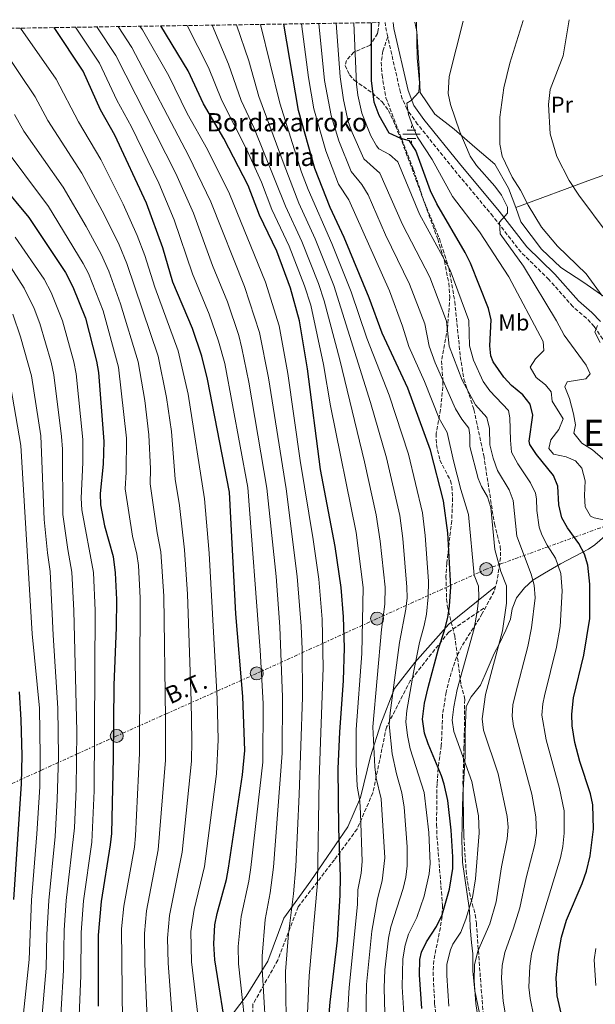
# Model space of a CAD drawing. Units: metres. Extents: x 603618 to 607055, y 4756976 to 4759343.
# Drawn here: x 605899 to 606151, y 4758897 to 4759328 of the extents above; entities that cross this region are included whole.
import ezdxf
from ezdxf.enums import TextEntityAlignment as Align

# ---------------------------------------------------------------- set-up
doc = ezdxf.new("R2010")
doc.units = ezdxf.units.M
doc.header["$MEASUREMENT"] = 0
doc.linetypes.add('DGN Style 3', pattern=[2.435890702152634, 1.739921930109024, -0.6959687720436097])
doc.linetypes.add('DGN Style 7', pattern=[3.4798438602180486, 1.565929737098122, -0.6959687720436097, 0.5219765790327072, -0.6959687720436097])
for name, color, linetype, lineweight in [('Acequia sin especificar', 4, 'Continuous', 0), ('Camino', 7, 'DGN Style 3', 0), ('Curva de nivel directora', 30, 'Continuous', 30), ('Curva de nivel intermedia', 30, 'Continuous', 0), ('Etiqueta de uso rústico', 92, 'Continuous', 0), ('Fuente-manantial-naciente', 7, 'Continuous', 0), ('Línea de cambio de uso (parcela vista)', 92, 'Continuous', 0), ('Línea eléctrica', 6, 'DGN Style 7', 0), ('Margen derecho', 7, 'Continuous', 0), ('Poste tendido eléctrico', 7, 'Continuous', 0), ('Senda', 7, 'DGN Style 3', 0), ('Tensión línea eléctrica', 7, 'Continuous', 0), ('Texto de Fuente', 4, 'Continuous', 0), ('Texto de Área (paraje) menor', 7, 'Continuous', 0), ('Transformador', 7, 'Continuous', 0), ('Zona arbolada', 92, 'DGN Style 3', 0)]:
    doc.layers.add(name, color=color, linetype=linetype, lineweight=lineweight)
doc.styles.add('Style-Arial', font='arial.ttf')

# ---------------------------------------------------------------- blocks, each defined once
blk = doc.blocks.new('5NACIE')
at = {"layer": 'Acequia sin especificar', "color": 4, "linetype": 'Continuous', "lineweight": 0, "flags": 128}
for points in [[(-0.375, 0), (0.375, 0)], [(-0.1875, 0.1875), (0.1875, 0.1875)], [(0, 0.2812), (0, 0.375)], [(-0.1875, -0.1875), (0.1875, -0.1875)], [(0, -0.2812), (0, -0.375)]]:
    blk.add_lwpolyline(points, dxfattribs=at)
blk = doc.blocks.new('5PELE')
at = {"layer": 'Transformador', "linetype": 'Continuous', "lineweight": 0}
h = blk.add_hatch(color=9, dxfattribs=at)
edge = h.paths.add_edge_path()
edge.add_arc((-2.000000476837158e-05, 0), 0.2850000000000001, 0, 360)
at = {"layer": 'Transformador', "color": 252, "linetype": 'Continuous', "lineweight": 0}
blk.add_circle((-2.000000476837158e-05, 0), 0.2850000000000001, dxfattribs=at)

msp = doc.modelspace()

# ---------------------------------------------------------------- linework, layer by layer
at = {"layer": 'Camino', "color": 7, "linetype": 'DGN Style 3', "lineweight": 0, "extrusion": (0.1331208253940092, -0.05008887850591634, 0.9898332940937263), "elevation": -157118.8957607538, "flags": 128}
msp.add_lwpolyline([(4667864.887438012, 1097629.69740401), (4667867.523616409, 1097631.455090973), (4667870.328643069, 1097632.931548023)], dxfattribs=at)
at = {"layer": 'Camino', "color": 7, "linetype": 'DGN Style 3', "lineweight": 0}
for points in [[(606158.1900000006, 4759182.170000002, 583.8800000000047), (606150.449999998, 4759193.740000002, 585.1000000000059), (606147.0100000004, 4759197.320000002, 585.6699999999983), (606141.0599999981, 4759202.449999999, 586.5800000000017), (606130.6199999996, 4759214.24, 587.6900000000024), (606118.4400000002, 4759226.180000001, 588.4900000000056), (606106.1299999988, 4759241.890000002, 589.7899999999937), (606088.8099999983, 4759262.730000002, 591.229999999996), (606073.229999999, 4759282.08, 594.1499999999943), (606068.589999999, 4759288.650000001, 594.6300000000047), (606066.5100000001, 4759293.250000001, 594.8099999999979), (606065.6799999987, 4759296.040000001, 594.9900000000054), (606060.1299999988, 4759320.400000002, 596.9700000000013)], [(606102.1599999992, 4759070.560000001, 618.9100000000036), (606086.8099999978, 4759060.16, 624.2100000000065), (606069.9899999981, 4759038.87, 630.5399999999937), (606059.5900000001, 4759018.560000001, 635.9199999999984), (606053.649999999, 4758989.850000001, 641.6199999999953), (606046.7199999976, 4758974, 645.8999999999944), (606036.8299999969, 4758960.630000002, 651.2700000000042), (606021.0199999998, 4758940.020000001, 658.6999999999971), (606012.1200000015, 4758916.750000001, 661.7400000000054), (606001.2299999995, 4758897.440000001, 667.929999999993), (606001.2299999995, 4758873.170000001, 668.820000000007)]]:
    msp.add_polyline3d(points, dxfattribs=at)
at = {"layer": 'Curva de nivel directora', "color": 30, "linetype": 'Continuous', "lineweight": 30, "flags": 128}
for points, elevation in [([(605990.2100000001, 4758881.220000003), (605984.5499999983, 4758916.770000001), (605984.099999999, 4758923.830000003), (605984.6299999988, 4758932.190000001), (605985.5399999986, 4758937.100000001), (605989.6299999988, 4758951.970000001), (605990.5399999986, 4758956.890000002), (605996.6799999987, 4758997.730000001), (605997.6100000007, 4759008.310000001), (605996.8399999996, 4759031.980000001), (605993.7799999996, 4759068.160000003), (605991.0399999992, 4759121.280000002), (605981.4100000003, 4759170.75), (605978.9200000003, 4759180.730000002), (605974.7400000005, 4759192.830000001), (605966.2099999987, 4759213.12), (605961.7999999986, 4759228.150000001), (605954.7099999987, 4759247.600000001), (605940.7900000003, 4759277.37), (605934.5499999997, 4759288.420000001), (605926.9799999989, 4759305.340000002), (605914.3199999989, 4759324.390000002)], 675.0000000000001), ([(606032.6299999993, 4758870.710000004), (606034.9600000005, 4758898.390000001), (606038.119999999, 4758925.510000001), (606039.4199999997, 4758945.07), (606039.5599999983, 4758953.170000001), (606038.7800000005, 4758974.36), (606038.4299999997, 4759000.42), (606039.1499999993, 4759016.400000001), (606040.7699999998, 4759038.939999999), (606041.199999999, 4759053.210000001), (606040.819999999, 4759066.82), (606039.7999999997, 4759079.580000001), (606037.2200000003, 4759097.580000001), (606030.6899999991, 4759131.220000001), (606025.0399999986, 4759175.180000001), (606021.5699999996, 4759196.130000004), (606017.6799999982, 4759210.440000001), (606011.6599999988, 4759226.700000001), (606004.0399999992, 4759242.350000001), (605999.1199999994, 4759255.32), (605988.4299999987, 4759275.890000001), (605979.5500000004, 4759291.060000001), (605972.959999999, 4759305.460000002), (605960.9999999984, 4759325.109999999)], 650.0000000000001), ([(606074.9900000005, 4758895.529999999), (606074.0099999993, 4758910.279999999), (606074.159999999, 4758916.99), (606074.9300000002, 4758920.250000001), (606077.1600000008, 4758924.75), (606081.400000001, 4758931.359999999), (606083.8799999999, 4758936.51), (606087.1699999999, 4758947.779999999), (606088.5600000002, 4758956.840000001), (606088.6099999994, 4758961.840000001), (606087.9099999998, 4758973.550000001), (606086.3899999999, 4758986.45), (606084.8200000008, 4758993.630000002), (606083.6299999994, 4758997.289999999), (606077.7899999989, 4759011.230000001), (606076.1900000008, 4759015.960000001), (606075.2899999999, 4759022.060000001), (606076.269999999, 4759029.110000002), (606077.8400000003, 4759035.920000002), (606082.3199999996, 4759052.779999999), (606085.0300000008, 4759060.779999999), (606086.4700000003, 4759066.470000002), (606087.219999999, 4759071.420000001), (606087.730000001, 4759079.920000001), (606086.3899999999, 4759103.470000001), (606084.5799999994, 4759117.49), (606078.7900000003, 4759139.62), (606068.98, 4759166.830000003), (606057.7399999994, 4759190.820000002), (606051.9599999991, 4759206.27), (606041.0299999992, 4759232.580000003), (606035.0099999999, 4759245.760000001), (606028.2899999986, 4759262.730000002), (606021.2000000008, 4759288.140000002), (606014.7799999992, 4759325.940000001)], 625.0000000000001), ([(606137.6299999993, 4758886.510000001), (606134.2699999998, 4758901.039999999), (606133.8099999992, 4758908.850000001), (606134.7799999993, 4758919.27), (606136.0800000002, 4758926.710000001), (606138.369999999, 4758934.130000002), (606145.1799999997, 4758950.140000002), (606146.9799999989, 4758955.650000001), (606148.7200000001, 4758962.279999999), (606150.0900000003, 4758974.020000001), (606149.7899999986, 4758984.57), (606148.7699999993, 4758989.460000001), (606144.0700000009, 4759003.520000001), (606141.999999999, 4759011.820000002), (606140.7299999993, 4759019.180000001), (606140.6299999988, 4759024.180000001), (606141.3499999985, 4759031.359999999), (606145.8099999999, 4759050.039999999), (606148.5300000003, 4759066.119999999), (606148.5599999991, 4759081.020000001), (606147.6099999992, 4759089.36), (606146.1499999998, 4759094.140000002), (606143.6299999984, 4759098.800000002), (606138.6900000009, 4759105.730000001), (606136.2099999998, 4759110.070000002), (606134.9899999994, 4759115.76), (606134.52, 4759123.910000003), (606132.6600000004, 4759128.550000002), (606125.1700000003, 4759137.83), (606122.269999999, 4759142.100000001), (606122.0399999988, 4759143.660000003), (606123.6300000002, 4759154.9), (606122.4500000001, 4759159.750000001), (606119.2599999983, 4759163.789999999), (606114.229999999, 4759167.869999999), (606110.9199999988, 4759171.59), (606106.3099999998, 4759178.330000003), (606105.2500000005, 4759180.890000001), (606104.7499999997, 4759185.300000001), (606105.3299999986, 4759196.689999999), (606104.230000001, 4759201.560000001), (606096.3699999999, 4759221.350000001), (606094.0599999988, 4759226.110000002), (606081.5499999984, 4759247.400000001), (606078.9099999988, 4759253.050000002), (606072.4600000002, 4759270.610000002), (606069.6999999997, 4759274.940000001), (606065.8599999998, 4759275.970000001), (606060.7900000003, 4759278.210000001), (606056.3800000004, 4759285.939999999), (606054.2399999991, 4759291.840000001), (606052.9800000006, 4759301.240000002), (606053.099999999, 4759326.530000002)], 600.0000000000002), ([(605891.1800000003, 4759255.900000001), (605903.3099999984, 4759241.359999999), (605919.2000000007, 4759217.26), (605922.4999999997, 4759211.060000001), (605928.0499999997, 4759197.380000002), (605932.8599999998, 4759178.53), (605933.6599999999, 4759173.590000001), (605936.0699999996, 4759143.490000002), (605935.6799999983, 4759133.470000002), (605934.3999999998, 4759120.750000001), (605934.61, 4759115.750000001), (605936.3399999999, 4759106.609999999), (605940.0399999992, 4759093.189999999), (605941.0000000002, 4759085.960000001), (605941.5900000003, 4759074.410000001), (605941.4800000008, 4759062.140000001), (605940.4300000003, 4759036.940000001), (605940.1500000008, 4759005.150000002), (605939.3499999985, 4758972.08), (605938.8700000001, 4758967.100000001), (605934.8099999988, 4758942.400000001), (605933.5500000004, 4758927.62), (605933.6100000008, 4758896.620000001)], 700.0000000000001), ([(605896.7399999992, 4758943.230000001), (605900.0999999987, 4758993.84), (605900.2599999997, 4759006.189999999), (605899.94, 4759021.830000001), (605899.1899999991, 4759033.940000001)], 725.0000000000001)]:
    msp.add_lwpolyline(points, dxfattribs=dict(at, elevation=elevation))
at = {"layer": 'Curva de nivel intermedia', "color": 30, "linetype": 'Continuous', "lineweight": 0, "flags": 128}
for points, elevation in [([(606155.2600000004, 4759109.07), (606150.400000001, 4759110.02), (606148.8499999997, 4759110.84), (606146.5000000006, 4759114.81), (606146.190000002, 4759119.800000001), (606146.5099999995, 4759126.220000001), (606144.9900000019, 4759131.779999999), (606142.2699999993, 4759135.05), (606138.2000000014, 4759136.779999999), (606132.5500000007, 4759137.869999998), (606130.5200000014, 4759140.4), (606131.4000000019, 4759144.149999999), (606135.0000000006, 4759148.630000001), (606136.8500000013, 4759153.369999999), (606132.0900000003, 4759161.020000001), (606131.6299999999, 4759165.220000001), (606129.1500000011, 4759168.220000001), (606125.0499999997, 4759171.430000001), (606122.3700000017, 4759175.970000002), (606124.740000001, 4759179.59), (606128.350000001, 4759183.230000001), (606128.0700000015, 4759187.13), (606113.1100000015, 4759215.469999999), (606100.2100000001, 4759235.099999999), (606088.4100000004, 4759250.600000001), (606079.53, 4759266.659999999), (606073.1300000007, 4759276.480000001), (606070.9200000003, 4759281.600000001), (606069.2800000019, 4759286.369999999), (606068.4600000015, 4759291.3), (606070.3400000012, 4759292.449999999), (606073.6800000007, 4759296.17), (606074.0600000005, 4759300.380000002), (606072.99, 4759311.180000001), (606072.7700000008, 4759326.83)], 595), ([(606157.5500000013, 4759132.890000001), (606149.6200000008, 4759139.769999998), (606145.0700000002, 4759142.759999999), (606141.5000000005, 4759147.079999999), (606142.2699999993, 4759150.710000002), (606141.3399999995, 4759155.609999998), (606139.5800000004, 4759162.27), (606137.5599999998, 4759167.390000001), (606138.5900000003, 4759169.46), (606146.7599999999, 4759170.88), (606148.6200000017, 4759173.019999999), (606146.9600000011, 4759176.779999998), (606137.3400000008, 4759189.949999998), (606134.0000000015, 4759196.210000001), (606119.4400000015, 4759220.050000002), (606109.2699999993, 4759234.279999998), (606108.9400000006, 4759239.34), (606112.5700000006, 4759243.3), (606112.5500000004, 4759245.899999999), (606109.9400000019, 4759251.069999998), (606106.9000000021, 4759255.039999999), (606098.9000000001, 4759264.04), (606096.1500000008, 4759268.220000001), (606091.6900000017, 4759278.820000002), (606087.5700000002, 4759290.720000001), (606086.5000000016, 4759295.649999999), (606086.9400000019, 4759302.949999999), (606093.12, 4759327.140000001)], 590.0000000000001), ([(606153.9200000013, 4759207.060000001), (606146.8300000014, 4759216.679999999), (606134.4100000005, 4759228.909999999), (606127.3600000007, 4759237.09), (606121.5500000014, 4759246.71), (606118.1699999997, 4759253.319999999), (606114.4800000016, 4759259.06), (606110.2400000015, 4759268.249999999), (606109.0999999993, 4759273.460000001), (606109.1600000019, 4759285.27), (606110.8800000007, 4759298.05), (606113.4900000015, 4759308.789999999), (606119.4000000012, 4759327.55)], 585), ([(606156.0100000014, 4759234.52), (606143.7500000013, 4759251.100000001), (606139.4800000021, 4759257.52), (606134.0300000005, 4759267.970000002), (606131.1200000005, 4759278.019999999), (606130.4000000006, 4759290.8), (606131.1000000002, 4759297.310000001), (606136.8300000011, 4759312), (606139.5200000001, 4759327.850000001)], 580.0000000000002), ([(605899.6400000005, 4759324.170000001), (605915.1500000004, 4759301.81), (605924.9000000004, 4759283.15), (605934.6700000003, 4759266.769999999), (605944.4900000016, 4759247.24), (605950.54, 4759233.489999999), (605953.9400000019, 4759224.73), (605958.2600000004, 4759210.859999998), (605968.5600000002, 4759183.079999999), (605972.9299999998, 4759164.09), (605980.1000000003, 4759118.349999999), (605982.0200000004, 4759094.640000001), (605985.5400000007, 4759030.970000001), (605986.0000000012, 4759013.029999998), (605985.3399999995, 4758998.21), (605979.9900000007, 4758957.699999999), (605975.5899999997, 4758938.890000001), (605974.100000001, 4758929.240000002), (605974.3600000005, 4758915.939999999), (605978.1500000012, 4758884.249999999)], 680), ([(605999.1200000016, 4758876.279999998), (605994.8600000015, 4758915.079999999), (605994.7300000017, 4758922.71), (605996.0000000015, 4758935.81), (605999.4700000003, 4758951.3), (606000.2999999997, 4758957.17), (606005.5600000012, 4759003.239999998), (606005.6200000015, 4759028.91), (606004.360000001, 4759052.17), (605998.9699999997, 4759123.270000001), (605988.9300000014, 4759177.509999999), (605986.2100000012, 4759187.369999998), (605982.1499999999, 4759199.159999999), (605974.860000001, 4759216.739999998), (605966.800000001, 4759240.38), (605960.12, 4759256.349999999), (605948.1300000005, 4759281.019999998), (605941.7100000011, 4759292.689999998), (605934.1000000002, 4759308.779999999), (605923.5900000005, 4759324.539999999)], 670), ([(606007.5000000015, 4758876.140000001), (606005.1900000002, 4758912.84), (606005.2000000014, 4758918.390000002), (606006.5700000015, 4758934.480000001), (606008.6799999994, 4758946.069999999), (606010.1600000013, 4758957.42), (606014.0300000004, 4759007.15), (606014.1900000012, 4759031.730000001), (606013.02, 4759062.42), (606011.3300000002, 4759084.439999999), (606007.3400000005, 4759122.98), (605999.4800000016, 4759169.34), (605996.4200000016, 4759184.269999999), (605995, 4759189.720000001), (605990.0600000003, 4759204.51), (605983.5200000001, 4759220.349999999), (605975.25, 4759243.220000001), (605967.5800000011, 4759260.539999999), (605941.2100000004, 4759312.220000002), (605932.9500000014, 4759324.680000001)], 665.0000000000001), ([(606016.0199999998, 4758870.999999999), (606015.49, 4758911.699999999), (606016.7200000016, 4758928.179999999), (606018.9299999998, 4758945.740000002), (606019.9800000003, 4758957.679999999), (606021.4600000001, 4758989.05), (606022.8700000005, 4759031.609999999), (606022.7800000011, 4759052.689999999), (606022.3699999999, 4759062.679999999), (606020.5900000005, 4759084.470000001), (606015.7100000011, 4759122.689999999), (606007.9999999999, 4759171.289999999), (606004.0500000003, 4759191.159999999), (605997.5000000012, 4759211.16), (605982.8200000006, 4759248.21), (605973.2500000016, 4759268.199999999), (605948.3300000017, 4759315.659999999), (605942.3400000014, 4759324.820000002)], 660.0000000000001), ([(606023.7700000012, 4758863.63), (606025.7899999997, 4758909.849999999), (606029.4700000009, 4758950.399999999), (606030.1300000004, 4758995.84), (606031.9299999997, 4759044.539999999), (606031.5200000006, 4759065.83), (606030.0000000007, 4759083.260000001), (606027.6000000001, 4759100.640000002), (606021.8700000013, 4759135.159999999), (606016.5200000004, 4759173.230000001), (606012.7100000016, 4759193.989999999), (606006.7800000017, 4759213.16), (605990.97, 4759251.76), (605981.3400000008, 4759271.13), (605972.4699999995, 4759286.900000001), (605964.5000000009, 4759303.34), (605952.8800000002, 4759323.399999999), (605951.8299999997, 4759324.970000001)], 655), ([(606039.7100000003, 4758841.609999998), (606043.2300000007, 4758904.739999998), (606046.9700000002, 4758941.009999999), (606047.0799999997, 4758947.489999998), (606048.5599999994, 4758954.8), (606048.9700000007, 4758959.789999999), (606048.2500000009, 4758980.779999999), (606047.8799999999, 4758986.210000001), (606046.8099999992, 4758992.789999999), (606046.2999999997, 4759002.579999999), (606046.3800000001, 4759017.529999998), (606048.7899999997, 4759050.720000001), (606049.390000001, 4759079.600000001), (606046.2800000019, 4759103.699999999), (606035.1200000015, 4759159.069999998), (606032.1300000009, 4759177.130000002), (606026.4900000015, 4759203.02), (606023.7700000012, 4759211.449999998), (606017.1200000015, 4759228.789999999), (606009.4999999997, 4759244.890000001), (606004.950000001, 4759256.8), (605998.3400000016, 4759271.3), (605987.5500000002, 4759292.449999999), (605981.77, 4759306.929999998), (605972.5300000019, 4759325.289999999)], 644.9999999999999), ([(605996.0800000018, 4759292.480000001), (605990.5800000011, 4759308.390000001), (605983.4000000017, 4759325.449999999)], 640.0000000000005), ([(606065.320000001, 4759055.640000001), (606068.03, 4759070.17), (606068.5800000001, 4759075.149999999), (606068.5599999998, 4759079.779999998), (606066.7200000002, 4759101.109999998), (606065.3900000004, 4759111.029999998), (606059.5499999998, 4759136.259999999), (606052.640000001, 4759160.52), (606036.6300000002, 4759211.689999999), (606028.4000000004, 4759232.099999999), (606021.3300000004, 4759247.649999999), (606014.8700000008, 4759264.449999998), (606003.8200000002, 4759294.329999999), (605999.3899999999, 4759309.859999998), (605993.9699999996, 4759325.619999999)], 635), ([(606071.3800000006, 4759042.439999999), (606074.0200000004, 4759055.59), (606076.1000000013, 4759062.989999999), (606077.04, 4759067.909999999), (606077.8899999994, 4759075.599999998), (606078.0000000012, 4759082.349999999), (606076.5599999995, 4759102.289999999), (606075.4100000006, 4759112.239999999), (606069.17, 4759137.939999999), (606060.8100000004, 4759163.67), (606051.0400000005, 4759188.679999998), (606044.1800000007, 4759208.939999998), (606035.6600000003, 4759230.029999999), (606025.3200000002, 4759253.640000001), (606022.4600000014, 4759261.239999999), (606012.9599999997, 4759291.359999998), (606004.5800000001, 4759325.779999999)], 630), ([(606087.530000002, 4758921.17), (606088.6800000009, 4758923.65), (606092.0700000017, 4758928.939999999), (606094.3200000003, 4758934.55), (606097.1900000002, 4758944.13), (606098.5200000001, 4758952.300000001), (606100.190000002, 4758972.289999999), (606099.820000001, 4758979.73), (606096.930000001, 4758994.77), (606089.1000000011, 4759016.599999999), (606088.3099999998, 4759021.560000001), (606089.0200000006, 4759027.439999999), (606090.5400000006, 4759035.01), (606097.9800000016, 4759061.689999999), (606099.3099999992, 4759069.109999999), (606099.9599999996, 4759075.350000001), (606099.9000000015, 4759080.140000001), (606097.9200000011, 4759085.08), (606095.5099999994, 4759111.52), (606092.1200000008, 4759122.42), (606088.8399999996, 4759134.989999999), (606086.1999999998, 4759147.42), (606082.57, 4759153.559999999), (606076.24, 4759169.640000002), (606069.350000001, 4759185.010000001), (606066.6700000011, 4759193.899999999), (606060.8500000007, 4759209.28), (606043.100000001, 4759249.09), (606038.6900000012, 4759255.970000001), (606033.0600000008, 4759270.509999998), (606027.8100000002, 4759288.880000002), (606025.5400000016, 4759302.59), (606022.4000000011, 4759326.05)], 620), ([(606101.5600000002, 4758878.27), (606098.7000000012, 4758897.73), (606098.0000000016, 4758907.710000002), (606098.0700000009, 4758914.699999998), (606099.4700000001, 4758920.57), (606104.7600000009, 4758932.59), (606107.6200000019, 4758942.17), (606109.9000000017, 4758957.429999999), (606112.3200000002, 4758969.789999999), (606112.7500000015, 4758974.789999999), (606112.3499999993, 4758979.55), (606108.3700000006, 4758998.16), (606102.0000000005, 4759017.249999999), (606101.3800000012, 4759022.220000001), (606102.9200000013, 4759032.800000001), (606110.3300000009, 4759060.640000001), (606112.1100000001, 4759072.739999999), (606112.0600000009, 4759080.359999999), (606109.5900000011, 4759086.539999999), (606107.0099999994, 4759096.210000001), (606105.2600000014, 4759114.619999997), (606103.7200000014, 4759119.300000001), (606101.1800000002, 4759123.730000001), (606099.6600000003, 4759127.340000001), (606096.0900000005, 4759141.239999998), (606096.0500000003, 4759146.279999999), (606095.5600000008, 4759149.289999997), (606092.5099999999, 4759153.26), (606089.8200000009, 4759157.759999999), (606080.9400000004, 4759177.88), (606078.2000000002, 4759185.08), (606076.3600000006, 4759194.92), (606069.730000001, 4759212.3), (606059.1900000023, 4759233.8), (606051.6200000016, 4759251.25), (606048.7899999997, 4759255.81), (606044.2200000009, 4759261.529999999), (606038.7200000001, 4759274.9), (606035.4500000001, 4759285.929999999), (606032.5199999998, 4759301.26), (606030.0099999997, 4759326.17)], 615.0000000000002), ([(606113.7599999997, 4758879.939999999), (606110.5600000012, 4758898.84), (606109.9000000017, 4758908.82), (606110.140000001, 4758914.41), (606111.2699999998, 4758919.980000001), (606115.2000000014, 4758930.630000001), (606117.8900000004, 4758939.59), (606120.6900000009, 4758952.730000001), (606124.4500000007, 4758967.259999999), (606125.1500000001, 4758972.269999998), (606124.8799999997, 4758979.369999999), (606123.0800000003, 4758989.199999999), (606115.0899999996, 4759018.999999999), (606114.4900000006, 4759023.330000001), (606114.8600000016, 4759028.289999999), (606115.9400000012, 4759033.179999999), (606121.4199999997, 4759053.81), (606123.0300000012, 4759062.029999998), (606124.6600000006, 4759075.149999999), (606124.2300000016, 4759080.58), (606122.8500000001, 4759085.38), (606116.5900000016, 4759102), (606115.0100000014, 4759117.710000001), (606113.2300000021, 4759122.329999999), (606108.1600000005, 4759130.829999999), (606106.1800000002, 4759136.130000002), (606104.7400000007, 4759142.039999999), (606104.62, 4759149.06), (606103.5400000004, 4759153.939999999), (606098.5600000004, 4759159.5), (606092.6900000009, 4759170.31), (606087.0500000014, 4759185.16), (606085.810000001, 4759196.099999999), (606078.6100000015, 4759215.319999999), (606066.6399999998, 4759238.330000001), (606056.6799999998, 4759260.74), (606049.7400000019, 4759267.089999998), (606044.600000001, 4759278.579999999), (606042.9000000021, 4759283.289999999), (606040.7400000007, 4759292.810000001), (606039.3300000003, 4759302.930000001), (606037.6600000006, 4759326.289999999)], 610), ([(606125.5500000003, 4758884.189999999), (606122.420000001, 4758899.939999999), (606121.870000001, 4758904.92), (606122.2100000009, 4758914.12), (606123.02, 4758919.399999999), (606124.6100000015, 4758925.180000001), (606135.7200000003, 4758961.470000001), (606136.7500000007, 4758966.359999998), (606137.3099999995, 4758972.25), (606137.3400000008, 4758981.970000001), (606135.1900000006, 4758991.739999998), (606129.3600000012, 4759013.02), (606127.5599999996, 4759023.76), (606127.9300000007, 4759028.720000001), (606128.6399999993, 4759032.27), (606133.9800000013, 4759053.57), (606135.4800000011, 4759062.520000001), (606136.410000001, 4759078.119999999), (606135.8099999997, 4759085.75), (606133.540000001, 4759092.38), (606129.8200000017, 4759098.180000001), (606127.5799999997, 4759102.659999999), (606126.4000000019, 4759106.039999999), (606125.2700000008, 4759113.300000002), (606125.2000000017, 4759118.319999999), (606124.7700000001, 4759120.81), (606122.5900000008, 4759125.329999999), (606117.0400000009, 4759133.670000001), (606114.3099999995, 4759138.749999999), (606113.7999999998, 4759144.100000001), (606113.5700000019, 4759153.84), (606112.9500000007, 4759156.939999999), (606104.7400000007, 4759165.54), (606101.9199999999, 4759169.65), (606097.5900000003, 4759178.989999998), (606095.9000000005, 4759185.23), (606095.5700000019, 4759196.390000001), (606087.4900000017, 4759218.33), (606074.1000000008, 4759242.869999998), (606064.5700000002, 4759265.680000001), (606060.9199999999, 4759268.890000001), (606056.32, 4759271.429999999), (606055.2600000005, 4759272.649999999), (606052.8100000008, 4759277.010000001), (606048.7800000008, 4759286.970000001), (606047.0199999993, 4759294.789999999), (606046.4600000005, 4759299.609999998), (606045.3300000018, 4759326.41)], 605), ([(605891.9800000006, 4759314.91), (605906.0800000001, 4759294.119999998), (605911.5499999997, 4759283.749999999), (605926.4400000003, 4759260.720000001), (605936.3900000014, 4759242.359999998), (605942.7000000012, 4759229.430000001), (605946.0800000008, 4759221.31), (605959.8300000017, 4759180.71), (605963.4100000003, 4759162.730000001), (605965.6100000018, 4759147.83), (605967.2400000013, 4759126.949999999), (605969.1600000013, 4759115.409999999), (605971.3600000007, 4759096.15), (605972.5900000001, 4759076.650000001), (605974.2400000019, 4759029.96), (605974.5500000003, 4759012.759999998), (605974.3300000012, 4759003.679999999), (605970.3100000002, 4758963.939999999), (605964.6999999998, 4758936.269999999), (605963.8799999995, 4758926.3), (605964.1400000011, 4758915.34), (605967.9299999997, 4758864.51)], 684.9999999999999), ([(606049.7500000007, 4758840.439999999), (606050.9199999998, 4758906.119999998), (606053.24, 4758929.390000001), (606055.6600000006, 4758943.45), (606057.7400000015, 4758951.420000001), (606058.9300000007, 4758961.369999999), (606057.2400000008, 4758987.17), (606055.0500000004, 4758996.220000001), (606054.4400000002, 4759001.189999999), (606053.5999999997, 4759018.659999999), (606057.4199999997, 4759061.21), (606058.8300000001, 4759072.390000001), (606058.9700000009, 4759079.720000001), (606056.8899999999, 4759099.939999999), (606055.0200000014, 4759111.439999999), (606049.9299999997, 4759134.58), (606039.2200000008, 4759179.08), (606032.35, 4759204.99), (606029.8600000021, 4759212.460000001), (606022.5799999998, 4759230.869999999), (606015.4200000007, 4759246.27), (606001.5400000003, 4759280.789999999), (605996.0800000018, 4759292.480000001)], 640.0000000000001), ([(605956.1799999994, 4758863.550000001), (605953.9300000007, 4758915.099999999), (605953.8200000012, 4758928.349999999), (605954.74, 4758938.310000001), (605959.8400000005, 4758964.99), (605962.9400000008, 4759004.17), (605963.0300000003, 4759022.48), (605962.2600000014, 4759075.9), (605960.9200000003, 4759095.16), (605959.3300000011, 4759103.569999999), (605956.2900000011, 4759124.890000001), (605956.3800000006, 4759131.5), (605955.7600000014, 4759146.38), (605953.8900000006, 4759161.36), (605951.11, 4759178.339999998), (605943.3099999992, 4759203.67), (605938.2199999997, 4759217.890000001), (605934.8700000015, 4759225.369999999), (605928.290000001, 4759237.470000001), (605918.2000000014, 4759254.689999999), (605901.0800000001, 4759279.13), (605897.0099999997, 4759286.430000001)], 690.0000000000001), ([(605890.6100000005, 4759274.519999999), (605911.8899999993, 4759246.23), (605927.0300000004, 4759221.320000002), (605929.3500000006, 4759216.88), (605935.6800000005, 4759200.529999999), (605942.3800000016, 4759175.96), (605945.9199999999, 4759144.939999998), (605945.7800000013, 4759130), (605945.3400000011, 4759122.820000002), (605948.5300000006, 4759102.060000001), (605950.4800000018, 4759094.180000001), (605951.1700000004, 4759089.220000001), (605951.9300000003, 4759075.16), (605951.6200000019, 4759007.210000001), (605949.8800000006, 4758971.019999999), (605949.370000001, 4758966.039999999), (605944.770000001, 4758940.359999998), (605943.7699999998, 4758930.400000001), (605944.4400000002, 4758862.59)], 695), ([(605923.8400000008, 4758857.239999999), (605926.0300000012, 4758909.970000002), (605926.1100000017, 4758928.720000001), (605927.1900000013, 4758942.569999999), (605930.8400000014, 4758968.31), (605931.8499999995, 4758990.739999999), (605932.2000000003, 4759069.500000001), (605931.540000001, 4759086.159999999), (605926.3900000011, 4759113.619999998), (605926.1000000006, 4759118.619999999), (605926.8100000013, 4759134.279999998), (605926.8300000015, 4759144.279999998), (605923.8899999999, 4759173.09), (605922.9199999999, 4759178.329999999), (605917.9000000019, 4759196.189999999), (605913.0200000004, 4759208.59), (605909.9300000012, 4759214.41), (605897.3099999991, 4759232.81)], 705), ([(605898.97, 4758745.599999999), (605900.310000001, 4758753.779999999), (605908.0500000014, 4758787.05), (605913.2000000014, 4758811.9), (605915.3200000003, 4758860.769999999), (605918.4699999996, 4758912.329999999), (605918.6700000009, 4758929.819999999), (605919.5800000007, 4758942.730000001), (605923.1700000003, 4758974.51), (605923.91, 4758991.630000002), (605924.1700000016, 4759016.640000001), (605922.8500000006, 4759069.599999999), (605922.0700000006, 4759086.350000001), (605920.2700000012, 4759096.189999999), (605918.1600000013, 4759111.5), (605917.9199999998, 4759140.099999999), (605917.5800000001, 4759145.609999998), (605914.1400000001, 4759172.59), (605912.940000002, 4759178.130000001), (605908.0100000012, 4759195.09), (605905.5999999995, 4759201.529999998), (605901.2600000009, 4759210.539999999), (605891.8799999999, 4759225.109999999)], 710.0000000000003), ([(605898.3399999996, 4758788.699999999), (605902.6900000015, 4758808.800000001), (605904.0700000006, 4758818.710000001), (605908.5900000001, 4758887.930000001), (605910.8200000009, 4758913.21), (605911.1100000015, 4758927.929999999), (605911.9600000008, 4758942.830000001), (605914.7800000015, 4758970.739999999), (605915.7000000002, 4758986.939999999), (605916.2200000011, 4759005.769999999), (605915.9700000007, 4759026.869999999), (605913.8499999995, 4759058.81), (605912.6100000013, 4759086.550000001), (605911.3500000006, 4759094.789999999), (605909.9300000012, 4759109.369999999), (605908.4300000014, 4759145.890000001), (605904.4500000007, 4759172.09), (605899.6600000006, 4759189.230000001), (605896.2100000017, 4759199.09)], 715.0000000000001), ([(606152.9700000014, 4759186.67), (606150.7400000007, 4759191.26), (606151.8000000002, 4759194.179999999)], 585), ([(605896.4900000012, 4758838.98), (605899.7800000013, 4758882.4), (605903.3399999997, 4758917.03), (605904.3400000011, 4758942.980000001), (605906.7500000006, 4758971.949999998), (605908.0200000001, 4758992.519999999), (605908.2400000015, 4759005.979999999), (605907.8800000015, 4759026.849999999), (605904.7099999998, 4759059.359999999), (605899.7800000013, 4759141.71), (605894.6900000018, 4759171.269999999)], 720), ([(606060.0300000004, 4758849.149999999), (606058.6500000014, 4758904.67), (606058.8800000015, 4758912.499999999), (606060.4700000007, 4758926.349999999), (606061.5599999992, 4758931.230000001), (606066.9200000014, 4758948.05), (606068.0700000003, 4758952.949999999), (606068.7000000007, 4758957.920000001), (606068.6600000004, 4758966.199999999), (606067.3200000015, 4758983.609999999), (606066.3499999992, 4758989.92), (606063.9300000007, 4758998.109999999), (606062.050000001, 4759006.909999999), (606060.8300000007, 4759019.789999999), (606061.1900000004, 4759024.770000001), (606065.320000001, 4759055.640000001)], 635), ([(606070.0100000005, 4758849.109999999), (606066.4600000011, 4758905.09), (606066.7800000006, 4758917.249999999), (606067.7000000015, 4758923.3), (606069.2900000007, 4758928.039999999), (606072.8200000002, 4758935.390000001), (606076.1000000013, 4758944.679999999), (606078.3099999997, 4758954.480000001), (606078.6800000007, 4758959.020000001), (606078.1300000009, 4758972.469999999), (606076.0700000002, 4758989.98), (606069.920000001, 4759009.07), (606068.7200000007, 4759014.849999999), (606068.0600000013, 4759020.930000001), (606068.4900000005, 4759025.890000001), (606071.3800000006, 4759042.439999999)], 630), ([(606086.8400000014, 4758896.63), (606085.9699999996, 4758909.989999999), (606086.0400000013, 4758914.989999999), (606087.530000002, 4758921.17)], 620), ([(606151.1200000007, 4758905.619999999), (606150.400000001, 4758916.82), (606151.0900000016, 4758921.769999999)], 595)]:
    msp.add_lwpolyline(points, dxfattribs=dict(at, elevation=elevation))
at = {"layer": 'Línea de cambio de uso (parcela vista)', "color": 92, "linetype": 'Continuous', "lineweight": 0}
for points in [[(606116.1100000005, 4759245.74, 587.1699999999983), (606112.9500000002, 4759254.16, 587.2899999999936), (606106.9100000003, 4759264.680000001, 586.4600000000064), (606098.1600000003, 4759272.180000001, 588.1999999999971), (606089.1799999997, 4759279.980000001, 590.3699999999953), (606080.6699999999, 4759286.58, 592.6600000000036), (606074.3300000001, 4759296.050000001, 593.6100000000006), (606073.8300000001, 4759306.199999999, 595.070000000007), (606073.7199999997, 4759308.850000001, 594.7899999999936), (606072.8099999996, 4759322.630000001, 594.5200000000041), (606072, 4759326.82, 594.8699999999953)], [(606193.7545999996, 4759273.268200001, 564.7921999999963), (606177.2800000003, 4759267.859999999, 571.5), (606149.2699999996, 4759258.039999999, 576.2400000000052), (606116.1100000005, 4759245.74, 586.5)], [(606154.6299999999, 4759206.82, 585.5500000000029), (606145.8099999996, 4759212.930000001, 586.5399999999936), (606135.79, 4759219.5, 586.779999999999), (606127.3200000003, 4759227.470000001, 587.8399999999965), (606118.3600000005, 4759239.480000001, 587.9600000000064), (606116.1100000005, 4759245.74, 587.1699999999983)], [(606093.0823999997, 4758991.067700001, 620.7229999999981), (606093.8499999996, 4759003.34, 620), (606094.0199999996, 4759005.92, 619.5800000000017), (606094.0499999998, 4759016.449999999, 616.929999999993), (606094.4199999999, 4759027.539999999, 613.6999999999971), (606096.6699999999, 4759031.75, 612.779999999999), (606100.7599999999, 4759036.960000001, 611.6100000000006), (606102.75, 4759041.529999999, 612.6600000000036), (606106.7100000001, 4759050.730000001, 614.75), (606108.7999999998, 4759054.880000001, 615), (606111.8300000001, 4759060.91, 614.029999999999), (606113.7699999996, 4759065.82, 612.5800000000017), (606114.5499999998, 4759070.230000001, 611.1900000000023), (606116.3899999997, 4759075.17, 609.6999999999971), (606119.8799999999, 4759079.42, 609.029999999999), (606123.6200000001, 4759082.789999999, 608.3099999999977), (606128.6100000005, 4759085.869999999, 607.1399999999994), (606135.6399999997, 4759089.91, 605.0200000000041), (606147.8799999999, 4759096.359999999, 599.1199999999953), (606150.6399999997, 4759098.33, 597.9499999999971), (606161.6799999997, 4759107.730000001, 594.070000000007), (606163.5674999999, 4759109.313999999, 593.5268999999971)], [(606112.5652000001, 4758809.295, 609.6744000000035), (606111.0999999996, 4758812.810000001, 610.2200000000012), (606109.0199999996, 4758821.199999999, 611.2100000000064), (606104.8499999996, 4758849.980000001, 614.3699999999953), (606103.3700000001, 4758863.550000001, 614.8099999999977), (606102.3499999996, 4758879.76, 614.8500000000058), (606100.3200000003, 4758893.51, 614.179999999993), (606098.25, 4758903.310000001, 614.2299999999959), (606097.4000000004, 4758911.91, 614.4199999999983), (606097.29, 4758919.42, 614.7700000000041), (606096.8200000003, 4758924.350000001, 615.4400000000023), (606096.1900000004, 4758930.930000001, 616.9799999999959), (606095.9699999997, 4758935.600000001, 618.929999999993), (606095.6900000004, 4758939.57, 620.1000000000058), (606092.9000000004, 4758959.539999999, 621), (606092.5199999996, 4758969.52, 620.5899999999965), (606092.9900000002, 4758989.59, 620.8099999999977), (606093.0823999997, 4758991.067700001, 620.7229999999981)]]:
    msp.add_polyline3d(points, dxfattribs=at)
at = {"layer": 'Línea eléctrica', "color": 6, "linetype": 'DGN Style 7', "lineweight": 0}
msp.add_polyline3d([(606357.7399999991, 4759178.04, 548.070000000007), (606288.4899999987, 4759157.53, 564.8500000000058), (606248.3799999984, 4759142.220000002, 574.9700000000012), (606197.1200000012, 4759122.25, 585.4199999999983), (606156.5100000025, 4759106.939999999, 595.5599999999977), (606103.2500000005, 4759087.630000002, 617.5200000000041), (606055.489999999, 4759066.02, 641.2299999999959), (606002.8900000007, 4759042.040000001, 671.1300000000047), (605941.649999999, 4759014.730000001, 699.3800000000047), (605868.7300000007, 4758981.540000001, 742.7899999999936), (605792.8299999983, 4758948.9, 771.2200000000012)], dxfattribs=at)
at = {"layer": 'Margen derecho', "color": 7, "linetype": 'Continuous', "lineweight": 0}
for points in [[(606153.1599999992, 4759195.92, 585.1000000000059), (606149.3999999973, 4759199.840000001, 585.6699999999983), (606143.5100000021, 4759204.920000002, 586.5800000000017), (606133.140000001, 4759216.630000002, 587.6900000000024), (606121.0300000008, 4759228.5, 588.4900000000056), (606108.8299999988, 4759244.07, 589.7899999999937), (606091.4899999984, 4759264.930000002, 591.229999999996), (606075.9999999985, 4759284.17, 594.1499999999943), (606071.6099999986, 4759290.380000001, 594.6300000000047), (606069.0399999982, 4759296.920000002, 594.9900000000054), (606062.8500000011, 4759324.07, 597.2200000000012), (606062.5399999982, 4759326.670000002, 597.3999999999943)], [(605895.9799999993, 4758761.960000002, 712.9199999999983), (605908.350000001, 4758782.26, 709.3300000000019), (605915.7800000008, 4758791.170000002, 706.6000000000058), (605927.16, 4758802.560000002, 702.1100000000007), (605936.0699999996, 4758814.940000001, 698.3600000000007), (605941.0199999983, 4758822.859999999, 696.0399999999936), (605941.5100000021, 4758836.230000001, 695.9400000000023), (605947.9499999996, 4758850.090000001, 693.1999999999972), (605956.8599999989, 4758860.990000002, 689.6399999999995), (605969.120000001, 4758868.230000001, 684.3699999999956), (605983.48, 4758881.600000001, 677.8399999999967), (605998.3199999993, 4758900.91, 669.3800000000047), (606007.7299999994, 4758916.260000001, 663.7700000000042), (606014.6600000006, 4758935.07, 661.3399999999967), (606026.5300000017, 4758951.410000003, 656.4900000000054), (606042.7600000014, 4758974.99, 647.9299999999931), (606048.2100000007, 4758987.86, 644.6900000000024), (606052.6599999988, 4759005.690000001, 640.9700000000012), (606057.1200000001, 4759020.050000002, 637.6100000000006), (606063.0599999991, 4759035.4, 634.6900000000024), (606071.9699999985, 4759046.790000001, 630.1600000000036), (606086.8099999978, 4759063.62, 624.5800000000017), (606107.260000002, 4759080.060000001, 616.800000000003)]]:
    msp.add_polyline3d(points, dxfattribs=at)
at = {"layer": 'Senda', "color": 7, "linetype": 'DGN Style 3', "lineweight": 0}
for points in [[(606060.1299999988, 4759320.400000002, 596.9700000000013), (606058.0399999989, 4759314.119999999, 598.7500000000001), (606057.2899999978, 4759309.210000004, 598.9299999999931), (606057.6599999989, 4759303.630000002, 598.8300000000017), (606059.3599999998, 4759293.760000001, 598.1000000000058), (606071.3899999995, 4759262.24, 601.7500000000001), (606076.1499999983, 4759248.08, 602.6600000000036), (606082.7499999988, 4759232.119999999, 603.7100000000065), (606086.8099999978, 4759219.340000001, 605.0599999999977), (606089.4499999998, 4759204.66, 606.5599999999978), (606091.8700000005, 4759180.630000002, 608.1100000000006), (606093.4200000018, 4759170.760000001, 609.4700000000013), (606097.8399999985, 4759157.41, 611.070000000007), (606102.1299999978, 4759137.36, 612.1300000000048), (606106.7800000014, 4759107.460000001, 614.5800000000019), (606109.3500000018, 4759097.57, 613.779999999999), (606109.449999998, 4759092.640000002, 614.3300000000019), (606107.9999999995, 4759082.710000001, 616.2700000000041), (606107.260000002, 4759080.060000001, 616.800000000003)], [(606107.260000002, 4759080.060000001, 616.800000000003), (606106.6400000006, 4759077.890000002, 617.2400000000054), (606101.4999999997, 4759068.190000001, 619.0500000000029), (606092.3899999991, 4759053.720000001, 621.279999999999), (606090.1900000019, 4759049.230000002, 621.6300000000048), (606087.0899999995, 4759039.770000001, 621.820000000007), (606085.6900000002, 4759033.850000001, 621.7899999999937), (606084.1599999992, 4759024.090000001, 621.7200000000013), (606083.569999999, 4759010.500000001, 622.979999999996), (606082.170000002, 4759000.640000002, 625.029999999999), (606081.6999999982, 4758993.790000001, 626.550000000003), (606081.4799999992, 4758975.980000001, 628.1000000000058), (606081.6600000003, 4758971.000000001, 628.2500000000001), (606084.0899999999, 4758940.7, 625.5000000000001), (606083.9099999988, 4758935.780000002, 624.8399999999966), (606083.1700000013, 4758930.890000001, 624.1499999999944), (606080.2399999986, 4758916.490000002, 622.4900000000054), (606079.9699999982, 4758911.520000001, 622.5099999999949), (606080.640000001, 4758897.650000001, 622.570000000007), (606081.1999999997, 4758892.680000001, 622.5899999999965)]]:
    msp.add_polyline3d(points, dxfattribs=at)
at = {"layer": 'Zona arbolada', "color": 92, "linetype": 'DGN Style 3', "lineweight": 0}
for points in [[(604833.1600000003, 4759307.77, 705.3600000000006), (606056.3399999999, 4759326.58, 599.9600000000064), (606056.0199999996, 4759323.4, 600.4799999999959), (606055.6600000003, 4759321.800000001, 600.6699999999983), (606052.5300000003, 4759316.730000001, 600.9100000000036), (606045.2800000003, 4759313.65, 604.6199999999953), (606042.0800000001, 4759310.07, 607.4799999999959), (606041.4800000006, 4759307.779999999, 608.6100000000006), (606043.3899999997, 4759303.789999999, 607.0599999999977), (606045.54, 4759301.41, 605.7100000000064), (606053.4199999999, 4759295.810000001, 603.1199999999953), (606057.7199999997, 4759291.869999999, 601.5399999999936), (606060.4600000001, 4759288.180000001, 600.3399999999965), (606062.6399999997, 4759283.66, 599.9400000000023), (606066.4000000004, 4759274.439999999, 600.9700000000012), (606073.9800000006, 4759253.970000001, 600.9499999999971), (606081.9800000006, 4759231.99, 603.0599999999977), (606084.9199999999, 4759222.41, 603.6699999999983), (606086.8399999999, 4759212.609999999, 604.2599999999948), (606087.29, 4759206.630000001, 604.7100000000064), (606086.2999999998, 4759193.07, 606.2400000000052), (606085.4400000004, 4759188.26, 607.2400000000052), (606083.6299999999, 4759178.76, 610.2899999999936), (606084.2999999998, 4759169.720000001, 614.6199999999953), (606084.2699999996, 4759167.300000001, 615.4799999999959), (606083.1900000004, 4759157.380000001, 616.2200000000012), (606081.3300000001, 4759146.91, 618.8899999999994), (606081.4299999997, 4759142.140000001, 620.3500000000058), (606082.9699999997, 4759135.289999999, 622.1699999999983), (606087.5800000001, 4759126.32, 622.7400000000052), (606088.2300000006, 4759123.77, 622.8800000000047), (606088.5, 4759118.82, 623.2599999999948), (606088.1399999997, 4759108.810000001, 624.029999999999), (606085.9400000004, 4759090.27, 625.5399999999936), (606085.5899999999, 4759084.49, 626.0599999999977), (606085.8700000001, 4759074.470000001, 626.6699999999983), (606086.1900000004, 4759071.720000001, 626.6100000000006), (606087.25, 4759066.930000001, 625.929999999993), (606089.4699999997, 4759058.51, 623.75), (606092.1500000004, 4759037.09, 618.3399999999965), (606093.5700000003, 4759032.26, 618.1300000000047), (606093.7999999998, 4759030.65, 618.0599999999977), (606093.6299999999, 4759015.789999999, 615.8899999999994), (606093.4600000001, 4759009.77, 616.0500000000029), (606093.0300000003, 4758994.41, 617.5899999999965), (606093.4000000004, 4758970.82, 617.4900000000052), (606094.4299999997, 4758955.859999999, 617.5899999999965), (606094.9699999997, 4758951.09, 617.570000000007), (606095.9100000003, 4758946.189999999, 617.2100000000064), (606098.3899999997, 4758936.58, 615.7100000000064), (606098.9000000004, 4758932.99, 615.320000000007), (606100.6600000003, 4758908.850000001, 613.820000000007), (606102.3399999999, 4758887.560000001, 613.0099999999948)], [(606056.3399999999, 4759326.58, 599.9600000000064), (606056.0199999996, 4759323.4, 600.4799999999959), (606055.6600000003, 4759321.800000001, 600.6699999999983), (606052.5300000003, 4759316.730000001, 600.9100000000036), (606045.2800000003, 4759313.65, 604.6199999999953), (606042.0800000001, 4759310.07, 607.4799999999959), (606041.4800000006, 4759307.779999999, 608.6100000000006), (606043.3899999997, 4759303.789999999, 607.0599999999977), (606045.54, 4759301.41, 605.7100000000064), (606053.4199999999, 4759295.810000001, 603.1199999999953), (606057.7199999997, 4759291.869999999, 601.5399999999936), (606060.4600000001, 4759288.180000001, 600.3399999999965), (606062.6399999997, 4759283.66, 599.9400000000023), (606066.4000000004, 4759274.439999999, 600.9700000000012), (606073.9800000006, 4759253.970000001, 600.9499999999971), (606081.9800000006, 4759231.99, 603.0599999999977), (606084.9199999999, 4759222.41, 603.6699999999983), (606086.8399999999, 4759212.609999999, 604.2599999999948), (606087.29, 4759206.630000001, 604.7100000000064), (606086.2999999998, 4759193.07, 606.2400000000052), (606085.4400000004, 4759188.26, 607.2400000000052), (606083.6299999999, 4759178.76, 610.2899999999936), (606084.2999999998, 4759169.720000001, 614.6199999999953), (606084.2699999996, 4759167.300000001, 615.4799999999959), (606083.1900000004, 4759157.380000001, 616.2200000000012), (606081.3300000001, 4759146.91, 618.8899999999994), (606081.4299999997, 4759142.140000001, 620.3500000000058), (606082.9699999997, 4759135.289999999, 622.1699999999983), (606087.5800000001, 4759126.32, 622.7400000000052), (606088.2300000006, 4759123.77, 622.8800000000047), (606088.5, 4759118.82, 623.2599999999948), (606088.1399999997, 4759108.810000001, 624.029999999999), (606085.9400000004, 4759090.27, 625.5399999999936), (606085.5899999999, 4759084.49, 626.0599999999977), (606085.8700000001, 4759074.470000001, 626.6699999999983), (606086.1900000004, 4759071.720000001, 626.6100000000006), (606087.25, 4759066.930000001, 625.929999999993), (606089.4699999997, 4759058.51, 623.75), (606092.1500000004, 4759037.09, 618.3399999999965), (606093.5700000003, 4759032.26, 618.1300000000047), (606093.7999999998, 4759030.65, 618.0599999999977), (606093.6299999999, 4759015.789999999, 615.8899999999994), (606093.4600000001, 4759009.77, 616.0500000000029), (606093.0300000003, 4758994.41, 617.5899999999965), (606093.0823999997, 4758991.067700001, 617.575800000006)], [(606093.0823999997, 4758991.067700001, 617.575800000006), (606093.4000000004, 4758970.82, 617.4900000000052), (606094.4299999997, 4758955.859999999, 617.5899999999965), (606094.9699999997, 4758951.09, 617.570000000007), (606095.9100000003, 4758946.189999999, 617.2100000000064), (606098.3899999997, 4758936.58, 615.7100000000064), (606098.9000000004, 4758932.99, 615.320000000007), (606100.6600000003, 4758908.850000001, 613.820000000007), (606102.3399999999, 4758887.560000001, 613.0099999999948), (606104.2699999996, 4758867.34, 613.0500000000029), (606106.9400000004, 4758847.52, 612.6600000000036), (606107.8600000005, 4758839.730000001, 612.3000000000029), (606108.79, 4758829.83, 611.3099999999977), (606110.7599999999, 4758815.930000001, 608.7899999999936), (606112.5652000001, 4758809.295, 607.4281999999948)]]:
    msp.add_polyline3d(points, dxfattribs=at)

# ---------------------------------------------------------------- block references
at = {"layer": 'Fuente-manantial-naciente', "color": 7, "linetype": 'Continuous', "lineweight": 0, "xscale": 10, "yscale": 10, "zscale": 10}
msp.add_blockref('5NACIE', (606070.5699999997, 4759277.75, 597.4499999999971), dxfattribs=at)
at = {"layer": 'Poste tendido eléctrico', "color": 7, "linetype": 'Continuous', "lineweight": 0, "xscale": 10, "yscale": 10, "zscale": 10}
for p in [(606103.2500000005, 4759087.630000002, 617.5200000000041), (606055.489999999, 4759066.02, 641.2299999999959), (606002.8900000007, 4759042.040000001, 671.1300000000047), (605941.649999999, 4759014.730000001, 699.3800000000047)]:
    msp.add_blockref('5PELE', p, dxfattribs=at)

# ---------------------------------------------------------------- texts
at = {"layer": 'Etiqueta de uso rústico', "color": 92, "linetype": 'Continuous', "lineweight": 0, "style": 'Style-Arial'}
for s, p in [('Pr', (606136.2954566106, 4759290.710010001, 579.3500000000058)), ('Mb', (606115.2602462455, 4759195.470010001, 597.7899999999936))]:
    msp.add_text(s, height=7.000000000000002, dxfattribs=at).set_placement(p, align=Align.MIDDLE_CENTER)
at = {"layer": 'Tensión línea eléctrica', "color": 7, "linetype": 'Continuous', "lineweight": 0, "style": 'Style-Arial'}
msp.add_text('B.T.', height=7.5, rotation=24.03198, dxfattribs=at).set_placement((605973.5001782266, 4759032.217009855, 688.2700000000041), align=Align.CENTER)
at = {"layer": 'Texto de Fuente', "color": 4, "linetype": 'Continuous', "lineweight": 0, "style": 'Style-Arial'}
for s, p in [('Bordaxarroko', (605980.9300000002, 4759278.999999999, 652.9400000000023)), ('Iturria', (605996.600000001, 4759263.890000002, 648.6600000000036))]:
    msp.add_text(s, height=8, dxfattribs=at).set_placement(p)
at = {"layer": 'Texto de Área (paraje) menor', "color": 7, "linetype": 'Continuous', "lineweight": 0, "style": 'Style-Arial'}
msp.add_text('Erriburu', height=11.5, dxfattribs=at).set_placement((606175.7979158016, 4759147.180010001, 584.8399999999965), align=Align.MIDDLE_CENTER)

doc.saveas('drawing.dxf')
